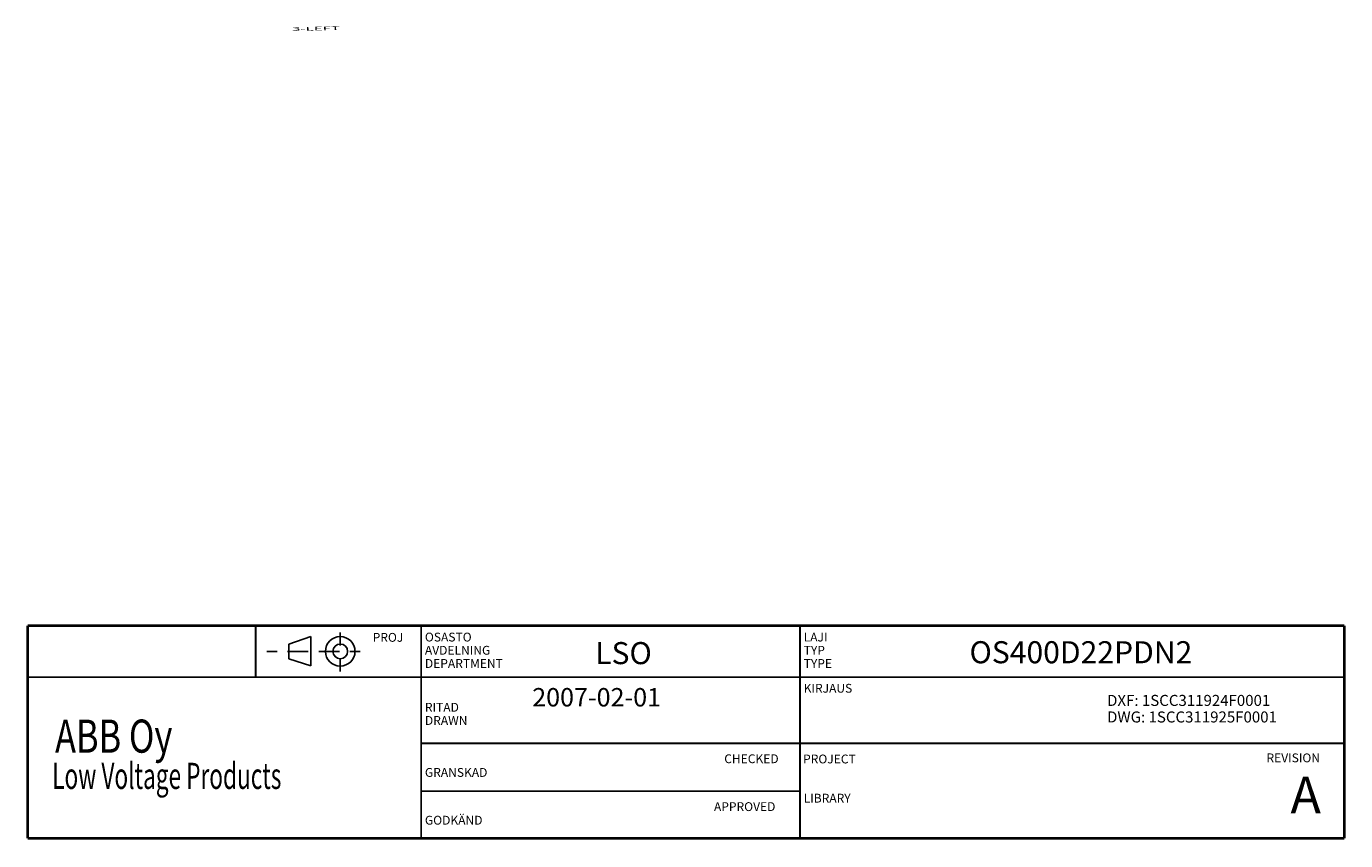
# Model space of a CAD drawing. Extents: x 12 to 828, y 11 to 557.
# Drawn here: x 469 to 828, y 12 to 234 of the extents above; entities that cross this region are included whole.
import ezdxf

# ---------------------------------------------------------------- set-up
doc = ezdxf.new("R2010")
doc.units = 0
doc.layers.add('1', color=7, linetype='CONTINUOUS')
doc.styles.get("Standard").update_dxf_attribs({"font": 'monotxt.shx'})

# ---------------------------------------------------------------- blocks, each defined once
blk = doc.blocks.new('*TX29')
at = {"layer": '1', "color": 1, "linetype": 'CONTINUOUS'}
for s, p in [('DXF: 1SCC311924F0001', (0, 0)), ('DWG: 1SCC311925F0001', (0, -4.5))]:
    blk.add_text(s, height=3, dxfattribs=at).set_placement(p)

msp = doc.modelspace()

# ---------------------------------------------------------------- linework, layer by layer
at = {"layer": '1', "color": 40, "linetype": 'CONTINUOUS'}
for p, q in [((554.60693, 65.243527), (554.60693, 68.755255)), ((540.61467, 65.639725), (546.60753, 67.646257)), ((540.61467, 61.627255), (540.61467, 65.639725)), ((546.60753, 59.673589), (546.60753, 67.646257)), ((534.6218, 63.633193), (537.44687, 63.633193)), ((540.27134, 63.633193), (543.0964, 63.633193)), ((540.61467, 61.627255), (546.60753, 59.673589)), ((543.0964, 63.633193), (545.92087, 63.633193)), ((548.74593, 63.633193), (551.57099, 63.633193)), ((551.57099, 63.633193), (554.39546, 63.633193)), ((554.60693, 58.195123), (554.60693, 61.706257)), ((557.22052, 63.633193), (560.07172, 63.633193))]:
    msp.add_line(p, q, dxfattribs=at)
for points, const_width in [([(469.62516, 70.629325), (827.60921, 70.629325)], 0.7), ([(469.62516, 70.629325), (469.62516, 12.839659)], 0.7), ([(531.6126, 56.637655), (531.6126, 70.629325)], 0.5), ([(576.62412, 12.444055), (576.62412, 70.629325)], 0.5), ([(679.61061, 12.839659), (679.61061, 70.629325)], 0.5), ([(827.60921, 12.839659), (827.60921, 70.629325)], 0.7), ([(469.8099, 56.637655), (827.60921, 56.637655)], 0.5), ([(576.62412, 38.632327), (827.60921, 38.632327)], 0.5), ([(576.62412, 25.643923), (679.61061, 25.643923)], 0.5), ([(827.60921, 12.839659), (469.62516, 12.839659)], 0.7)]:
    msp.add_lwpolyline(points, dxfattribs=dict(at, const_width=const_width))
for radius in [4.013062, 2.006531]:
    msp.add_circle((554.60693, 63.633193), radius, dxfattribs=at)

# ---------------------------------------------------------------- block references
at = {"layer": '1'}
msp.add_blockref('*TX29', (763.09753, 48.804912), dxfattribs=at)

# ---------------------------------------------------------------- texts
at = {"layer": '1', "color": 7, "linetype": 'CONTINUOUS', "width": 3}
msp.add_text('3-LEFT', height=1, rotation=1, dxfattribs=at).set_placement((541.50864, 232.31386))
at = {"layer": '1', "color": 40, "linetype": 'CONTINUOUS', "width": 1}
for s, p in [('PROJ', (563.42426, 66.246793)), ('OSASTO', (577.62739, 66.326389)), ('LAJI', (680.61388, 66.326389)), ('AVDELNING', (577.62739, 62.735659)), ('TYP', (680.61388, 62.735659)), ('DEPARTMENT', (577.62739, 59.145523)), ('TYPE', (680.61388, 59.145523)), ('KIRJAUS', (680.61388, 52.407094)), ('RITAD', (577.62739, 47.238793)), ('DRAWN', (577.62739, 43.648657)), ('REVISION', (806.44557, 33.485645)), ('CHECKED', (659.01842, 33.247123)), ('PROJECT', (680.45462, 33.182936)), ('GRANSKAD', (577.62739, 29.524525)), ('APPROVED', (656.22009, 20.231989)), ('LIBRARY', (680.61388, 22.534366)), ('GODKÄND', (577.62739, 16.535527))]:
    msp.add_text(s, height=2.399759, dxfattribs=at).set_placement(p)
at = {"layer": '1', "color": 40, "linetype": 'CONTINUOUS'}
for s, height, p in [('LSO', 6, (623.92921, 60.164055)), ('2007-02-01', 5, (606.80921, 48.664055)), ('A', 10, (812.95513, 19.578849))]:
    msp.add_text(s, height=height, dxfattribs=at).set_placement(p)
at = {"layer": '1', "color": 4, "linetype": 'CONTINUOUS'}
msp.add_text('OS400D22PDN2', height=6, dxfattribs=at).set_placement((725.69689, 60.401508))
at = {"layer": '1', "color": 30, "linetype": 'CONTINUOUS'}
for s, height, width, p in [('ABB Oy', 9, 0.762, (477.06911, 36.096933)), ('Low Voltage Products', 7.1, 0.635, (476.2961, 26.241027))]:
    msp.add_text(s, height=height, dxfattribs=dict(at, width=width)).set_placement(p)

doc.saveas('drawing.dxf')
